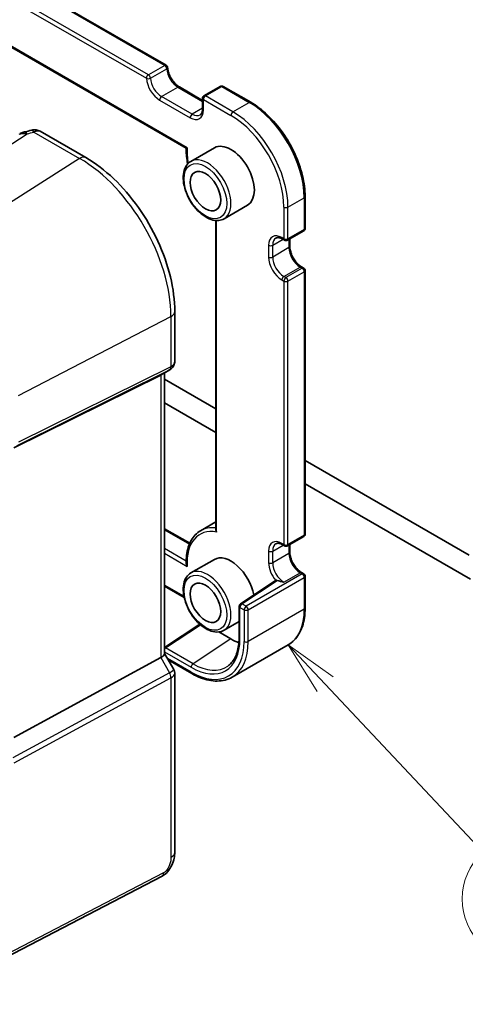
# Model space of a CAD drawing. Units: millimetres. Extents: x 22 to 3776, y 12 to 714.
# Drawn here: x 368 to 399, y 127 to 195 of the extents above; entities that cross this region are included whole.
import ezdxf

# ---------------------------------------------------------------- set-up
doc = ezdxf.new("R2010")
doc.units = ezdxf.units.MM
doc.header["$LTSCALE"] = 1.5
for name, color, linetype, lineweight in [('Symbol (TK)', 100, 'Continuous', 18), ('Visible (ISO)', 7, 'Continuous', 35), ('Visible Narrow (ISO)', 7, 'Continuous', 25)]:
    doc.layers.add(name, color=color, linetype=linetype, lineweight=lineweight)
doc.styles.add('Note Text (TK2)', font='txt')

# ---------------------------------------------------------------- blocks, each defined once
blk = doc.blocks.new('バルーン4')
at = {"layer": 'Symbol (TK)', "color": 100}
for p, q in [((259.583, 99.461), (257.871, 101.282)), ((259.947, 99.803), (257.871, 101.282)), ((257.871, 101.282), (259.219, 99.118)), ((259.583, 99.461), (266.879, 91.7))]:
    blk.add_line(p, q, dxfattribs=at)
at = {"layer": 'Symbol (TK)'}
blk.add_circle((268.926, 89.521), 3, dxfattribs=at)
at = {"layer": 'Symbol (TK)', "color": 7, "insert": (268.926, 89.504), "char_height": 2, "attachment_point": 5, "line_spacing_factor": 0.25, "style": 'Note Text (TK2)'}
blk.add_mtext('4', dxfattribs=at)

msp = doc.modelspace()

# ---------------------------------------------------------------- linework, layer by layer
at = {"layer": 'Visible (ISO)'}
for p, q in [((322.8969, 224.1764), (378.3395, 192.1666)), ((318.8378, 221.5673), (379.7358, 186.4078)), ((379.256, 190.6576), (380.8652, 189.7286)), ((382.0966, 190.6984), (380.9652, 190.0453)), ((382.2966, 190.6984), (384.2058, 189.5962)), ((380.8652, 189.872), (380.8652, 189.1372)), ((369.6033, 187.5803), (372.7678, 185.7532)), ((381.683, 186.4342), (380.0566, 185.4952)), ((387.9827, 183.0543), (387.9827, 180.8498)), ((383.983, 182.4505), (382.3566, 181.5115)), ((381.7844, 181.3896), (381.7844, 159.9192)), ((386.7514, 180.0234), (387.8827, 180.6766)), ((386.4099, 180.105), (386.5514, 180.0234)), ((386.9221, 180.1219), (386.9221, 179.5842)), ((387.7413, 178.1652), (387.8827, 178.0836)), ((387.9827, 177.9104), (387.9827, 159.6208)), ((378.9357, 175.0702), (378.9357, 171.6093)), ((378.5978, 171.0241), (377.9942, 170.6757)), ((377.9638, 170.6594), (367.7805, 165.6081)), ((378.2285, 170.8109), (378.2285, 151.298)), ((381.7844, 168.3095), (378.2285, 170.3625)), ((378.2285, 168.7295), (381.7844, 166.6765)), ((399.3726, 158.155), (387.9827, 164.731)), ((387.9827, 163.098), (399.45, 156.4773)), ((378.2285, 159.979), (379.973, 158.9719)), ((380.7244, 159.8437), (381.7844, 160.4557)), ((386.7514, 158.7944), (387.8827, 159.4476)), ((386.4099, 158.8761), (386.5514, 158.7944)), ((386.9221, 158.893), (386.9221, 158.3553)), ((381.683, 157.8568), (380.0566, 156.9179)), ((387.7413, 156.9363), (387.8827, 156.8547)), ((387.9827, 156.6815), (387.9827, 154.4769)), ((378.2285, 156.0062), (379.5866, 155.2221)), ((385.9291, 156.3931), (383.489, 154.7724)), ((383.3996, 154.6058), (383.3996, 152.4013)), ((380.6796, 153.3509), (378.2285, 151.7379)), ((383.3996, 153.5363), (382.3566, 152.9341)), ((381.9969, 152.8163), (382.833, 152.3336)), ((382.9167, 149.6779), (386.8058, 151.9233)), ((378.2285, 151.321), (378.8643, 150.2198)), ((377.9638, 151.0336), (367.7805, 145.4973)), ((378.4844, 150.8778), (380.1167, 149.9355)), ((378.9357, 149.9537), (378.9357, 137.5114)), ((378.0578, 135.8578), (360.9506, 126.9647))]:
    msp.add_line(p, q, dxfattribs=at)
for centre, start, end in [((378.2395, 191.9934), 3.68097, 60), ((382.1966, 190.5252), 60, 120), ((381.0652, 189.872), 120, 180), ((387.7827, 180.8498), 300, 0), ((386.6514, 180.1966), 240, 300), ((387.7827, 177.9104), 0, 60), ((387.7827, 159.6208), 300, 0), ((386.6514, 158.9676), 240, 300), ((387.7827, 156.6815), 0, 60), ((383.5996, 154.6058), 123.590741, 180)]:
    msp.add_arc(centre, 0.2, start, end, dxfattribs=at)
for centre, major_axis, ratio, start_param, end_param in [((368.7003, 186.1296), (-1.6685, -0.7017), 0.7743441, 4.4785499, 4.5027874), ((367.0077, 190.18), (4.9857, 0.2493), 0.5651511, 5.0002562, 5.0925752), ((382.833, 184.4423), (-1.15, 1.9919), 0.5773503, 3.1415927, 6.2831853), ((377.4285, 171.2728), (0.7391, -0.4267), 0.7174389, 5.8381263, 5.8904862), ((382.833, 155.865), (-1.15, 1.9919), 0.5773503, 4.1611849, 6.2831853), ((386.033, 156.222), (-0.1005, 0.1732), 0.5773468, 6.215827, 6.3181769), ((382.833, 155.865), (2.1625, -3.7456), 0.5773503, 5.4977871, 5.679765), ((377.4285, 151.1067), (0.7971, 0.2136), 0.3178372, 5.360468, 6.1982261)]:
    msp.add_ellipse(centre, major_axis=major_axis, ratio=ratio, start_param=start_param, end_param=end_param, dxfattribs=at)
for centre in [(381.0652, 183.4217), (381.0652, 154.8443)]:
    msp.add_ellipse(centre, major_axis=(0.75, -1.299), ratio=0.5773503, dxfattribs=at)
for points, knots in [([(379.256, 190.6576), (379.1817, 190.7005), (379.1043, 190.7579), (378.952, 190.8983), (378.8772, 190.9817), (378.7395, 191.1665), (378.6768, 191.2681), (378.5711, 191.4779), (378.5281, 191.5861), (378.4662, 191.7967), (378.4471, 191.899), (378.4397, 191.9972), (378.4394, 192.0017), (378.4391, 192.0062)], [1.5707963, 1.5707963, 1.5707963, 1.5707963, 1.8606927, 1.8606927, 2.155877, 2.155877, 2.4546364, 2.4546364, 2.7533958, 2.7533958, 3.0503104, 3.0503104, 3.0645935, 3.0645935, 3.0645935, 3.0645935]), ([(384.2058, 189.5962), (384.6065, 189.3648), (385.0036, 189.0625), (385.7563, 188.3455), (386.1118, 187.9309), (386.749, 187.0284), (387.0306, 186.5407), (387.4936, 185.5376), (387.6749, 185.0225), (387.9194, 184.0121), (387.9827, 183.5171), (387.9827, 183.0543)], [4.712389, 4.712389, 4.712389, 4.712389, 5.0265482, 5.0265482, 5.3407075, 5.3407075, 5.6548668, 5.6548668, 5.969026, 5.969026, 6.2831853, 6.2831853, 6.2831853, 6.2831853]), ([(380.696, 188.7153), (380.7143, 188.7259), (380.7313, 188.7389), (380.7635, 188.7716), (380.7788, 188.7913), (380.807, 188.8389), (380.8199, 188.8668), (380.8414, 188.931), (380.8501, 188.9672), (380.862, 189.0471), (380.8652, 189.0907), (380.8652, 189.1372)], [5.49778714, 5.49778714, 5.49778714, 5.49778714, 5.65486678, 5.65486678, 5.81194641, 5.81194641, 5.96902604, 5.96902604, 6.12610567, 6.12610567, 6.28318531, 6.28318531, 6.28318531, 6.28318531]), ([(368.1779, 187.4207), (368.1976, 187.4296), (368.2175, 187.4383), (368.2581, 187.4553), (368.2787, 187.4635), (368.321, 187.4797), (368.3427, 187.4876), (368.3878, 187.503), (368.4111, 187.5105), (368.4608, 187.5252), (368.487, 187.5323), (368.516, 187.5393)], [0.00611156, 0.00611156, 0.00611156, 0.00611156, 0.010519532, 0.010519532, 0.014927504, 0.014927504, 0.019335476, 0.019335476, 0.023743448, 0.023743448, 0.02815142, 0.02815142, 0.02815142, 0.02815142]), ([(369.6033, 187.5803), (369.5554, 187.6079), (369.5074, 187.6289), (369.4144, 187.6602), (369.3693, 187.6705), (369.2832, 187.6835), (369.2421, 187.6861), (369.1638, 187.6857), (369.1265, 187.6827), (369.0553, 187.6724), (369.0214, 187.6651), (368.9888, 187.656)], [0.0367366372, 0.0367366372, 0.0367366372, 0.0367366372, 0.037631535, 0.037631535, 0.0385264328, 0.0385264328, 0.0394213307, 0.0394213307, 0.0403162285, 0.0403162285, 0.0412111263, 0.0412111263, 0.0412111263, 0.0412111263]), ([(379.7358, 186.4078), (379.7264, 186.1045), (379.7507, 185.7834), (379.8151, 185.4069), (379.8237, 185.3603), (379.8329, 185.3135)], [3.10648523, 3.10648523, 3.10648523, 3.10648523, 3.35735325, 3.35735325, 3.3926719, 3.3926719, 3.3926719, 3.3926719]), ([(379.7998, 186.4385), (379.7993, 186.4382), (379.7988, 186.438), (379.7824, 186.4298), (379.7689, 186.4231), (379.7487, 186.4132), (379.7415, 186.4098), (379.7368, 186.4079), (379.736, 186.4077), (379.7358, 186.4078)], [-0.07765739, -0.07765739, -0.07765739, -0.07765739, -0.077364537, -0.077364537, -0.06806382, -0.06806382, -0.059306283, -0.059306283, -0.05598714, -0.05598714, -0.05598714, -0.05598714]), ([(378.9357, 175.0702), (378.9357, 175.8402), (378.8307, 176.6539), (378.4311, 178.3051), (378.1361, 179.1423), (377.3848, 180.77), (376.9286, 181.5603), (375.8946, 183.0247), (375.317, 183.6988), (374.0869, 184.8705), (373.4346, 185.3682), (372.7678, 185.7532)], [3.1415927, 3.1415927, 3.1415927, 3.1415927, 3.4557519, 3.4557519, 3.7699112, 3.7699112, 4.0840704, 4.0840704, 4.3982297, 4.3982297, 4.712389, 4.712389, 4.712389, 4.712389]), ([(380.0566, 185.4952), (379.933, 185.4239), (379.8273, 185.3227), (379.6569, 185.07), (379.5955, 184.9154), (379.5205, 184.5598), (379.5122, 184.355), (379.5527, 183.9228), (379.6029, 183.6948), (379.7552, 183.2421), (379.8569, 183.0175), (380.1011, 182.5923), (380.2435, 182.3917), (380.5563, 182.0331), (380.7268, 181.8752), (381.0823, 181.6183), (381.2674, 181.5195), (381.6341, 181.3978), (381.8163, 181.3735), (382.1201, 181.4074), (382.2452, 181.4472), (382.3566, 181.5115)], [2.3561945, 2.3561945, 2.3561945, 2.3561945, 2.6308405, 2.6308405, 2.9276494, 2.9276494, 3.2557454, 3.2557454, 3.5905784, 3.5905784, 3.9231696, 3.9231696, 4.2545816, 4.2545816, 4.5871148, 4.5871148, 4.9219143, 4.9219143, 5.2502698, 5.2502698, 5.4977871, 5.4977871, 5.4977871, 5.4977871]), ([(386.4099, 180.105), (386.3697, 180.1283), (386.3303, 180.1473), (386.2552, 180.1769), (386.2194, 180.1875), (386.1531, 180.2009), (386.1225, 180.2038), (386.0671, 180.2032), (386.0424, 180.1998), (385.998, 180.1881), (385.9783, 180.18), (385.9599, 180.1694)], [1.57079633, 1.57079633, 1.57079633, 1.57079633, 1.72787596, 1.72787596, 1.88495559, 1.88495559, 2.04203522, 2.04203522, 2.19911486, 2.19911486, 2.35619449, 2.35619449, 2.35619449, 2.35619449]), ([(387.7413, 178.1652), (387.667, 178.2081), (387.5896, 178.2655), (387.4373, 178.4059), (387.3625, 178.4893), (387.2246, 178.6743), (387.1618, 178.7761), (387.0558, 178.9866), (387.0128, 179.0953), (386.9511, 179.3062), (386.9322, 179.4084), (386.9231, 179.5303), (386.9221, 179.5577), (386.9221, 179.5842)], [1.5707963, 1.5707963, 1.5707963, 1.5707963, 1.8606927, 1.8606927, 2.155877, 2.155877, 2.455225, 2.455225, 2.7552116, 2.7552116, 3.0520969, 3.0520969, 3.1415927, 3.1415927, 3.1415927, 3.1415927]), ([(378.5978, 171.0241), (378.6367, 171.0466), (378.6744, 171.0734), (378.7449, 171.1357), (378.7775, 171.1712), (378.8347, 171.2492), (378.8592, 171.2916), (378.8981, 171.3801), (378.9125, 171.4261), (378.9313, 171.5183), (378.9357, 171.5644), (378.9357, 171.6093)], [0, 0, 0, 0, 0.15707963, 0.15707963, 0.31415927, 0.31415927, 0.4712389, 0.4712389, 0.62831853, 0.62831853, 0.78539816, 0.78539816, 0.78539816, 0.78539816]), ([(380.7244, 159.8437), (380.5902, 159.7662), (380.4671, 159.6696), (380.2483, 159.4427), (380.1525, 159.3127), (379.9901, 159.0249), (379.9235, 158.8672), (379.8198, 158.5292), (379.7827, 158.349), (379.7376, 157.9704), (379.7296, 157.7722), (379.7359, 157.5673)], [2.35619449, 2.35619449, 2.35619449, 2.35619449, 2.52053311, 2.52053311, 2.68487173, 2.68487173, 2.84921035, 2.84921035, 3.01354897, 3.01354897, 3.17788759, 3.17788759, 3.17788759, 3.17788759]), ([(381.843, 159.7561), (381.8426, 159.7568), (381.8421, 159.7575), (381.8294, 159.7756), (381.8187, 159.7939), (381.8015, 159.8311), (381.7949, 159.85), (381.7866, 159.8858), (381.7844, 159.9027), (381.7844, 159.9192)], [-0.07006644, -0.07006644, -0.07006644, -0.07006644, -0.069820895, -0.069820895, -0.063364117, -0.063364117, -0.057067604, -0.057067604, -0.051426194, -0.051426194, -0.051426194, -0.051426194]), ([(386.4099, 158.8761), (386.3697, 158.8993), (386.3303, 158.9184), (386.2552, 158.948), (386.2194, 158.9586), (386.1531, 158.972), (386.1225, 158.9749), (386.0671, 158.9743), (386.0424, 158.9709), (385.998, 158.9592), (385.9783, 158.9511), (385.9599, 158.9405)], [1.57079633, 1.57079633, 1.57079633, 1.57079633, 1.72787596, 1.72787596, 1.88495559, 1.88495559, 2.04203522, 2.04203522, 2.19911486, 2.19911486, 2.35619449, 2.35619449, 2.35619449, 2.35619449]), ([(387.7413, 156.9363), (387.667, 156.9792), (387.5896, 157.0366), (387.4373, 157.177), (387.3625, 157.2604), (387.2246, 157.4454), (387.1618, 157.5472), (387.0558, 157.7577), (387.0128, 157.8664), (386.9511, 158.0773), (386.9322, 158.1795), (386.9231, 158.3013), (386.9221, 158.3288), (386.9221, 158.3553)], [1.5707963, 1.5707963, 1.5707963, 1.5707963, 1.8606927, 1.8606927, 2.155877, 2.155877, 2.455225, 2.455225, 2.7552116, 2.7552116, 3.0520969, 3.0520969, 3.1415927, 3.1415927, 3.1415927, 3.1415927]), ([(379.7359, 157.5673), (379.7362, 157.5583), (379.737, 157.5492), (379.7415, 157.5124), (379.7487, 157.4844), (379.7689, 157.4285), (379.7824, 157.4003), (379.7988, 157.3729), (379.7993, 157.372), (379.7998, 157.3712)], [-0.020941414, -0.020941414, -0.020941414, -0.020941414, -0.018058254, -0.018058254, -0.009300717, -0.009300717, 0, 0, 0.000292853, 0.000292853, 0.000292853, 0.000292853]), ([(380.0566, 156.9179), (379.933, 156.8465), (379.8273, 156.7454), (379.6569, 156.4926), (379.5955, 156.338), (379.5205, 155.9824), (379.5122, 155.7777), (379.5527, 155.3454), (379.6029, 155.1175), (379.7552, 154.6648), (379.8569, 154.4401), (380.1011, 154.0149), (380.2435, 153.8144), (380.5563, 153.4558), (380.7268, 153.2978), (381.0823, 153.0409), (381.2674, 152.9421), (381.6341, 152.8205), (381.8163, 152.7962), (382.1201, 152.83), (382.2452, 152.8698), (382.3566, 152.9341)], [2.3561945, 2.3561945, 2.3561945, 2.3561945, 2.6308405, 2.6308405, 2.9276494, 2.9276494, 3.2557454, 3.2557454, 3.5905784, 3.5905784, 3.9231696, 3.9231696, 4.2545816, 4.2545816, 4.5871148, 4.5871148, 4.9219143, 4.9219143, 5.2502698, 5.2502698, 5.4977871, 5.4977871, 5.4977871, 5.4977871]), ([(386.0511, 156.3973), (386.037, 156.4024), (386.0225, 156.4054), (385.9883, 156.4089), (385.9692, 156.4075), (385.9485, 156.4022), (385.9437, 156.4005), (385.9395, 156.3987)], [0.063270999, 0.063270999, 0.063270999, 0.063270999, 0.068577994, 0.068577994, 0.076284665, 0.076284665, 0.078885963, 0.078885963, 0.078885963, 0.078885963]), ([(387.9827, 154.4769), (387.9827, 154.2455), (387.967, 154.0222), (387.9036, 153.5966), (387.8559, 153.3944), (387.7288, 153.0159), (387.6492, 152.8396), (387.4589, 152.5181), (387.3481, 152.373), (387.0974, 152.1194), (386.9576, 152.0109), (386.8058, 151.9233)], [6.28318531, 6.28318531, 6.28318531, 6.28318531, 6.44026494, 6.44026494, 6.59734457, 6.59734457, 6.75442421, 6.75442421, 6.91150384, 6.91150384, 7.06858347, 7.06858347, 7.06858347, 7.06858347]), ([(383.3996, 152.4013), (383.3996, 152.2181), (383.3879, 152.0427), (383.342, 151.7113), (383.3077, 151.5554), (383.2184, 151.2667), (383.1633, 151.1339), (383.0345, 150.8937), (382.9609, 150.7863), (382.7972, 150.5978), (382.7073, 150.5166), (382.6097, 150.4486)], [0, 0, 0, 0, 0.14718645, 0.14718645, 0.29437291, 0.29437291, 0.44155936, 0.44155936, 0.58874582, 0.58874582, 0.73593227, 0.73593227, 0.73593227, 0.73593227]), ([(378.9357, 149.9537), (378.9357, 149.9716), (378.9347, 149.9899), (378.9309, 150.0268), (378.928, 150.0454), (378.9202, 150.0823), (378.9153, 150.1007), (378.9036, 150.1366), (378.8968, 150.1542), (378.8817, 150.188), (378.8733, 150.2043), (378.8643, 150.2198)], [0.78539816, 0.78539816, 0.78539816, 0.78539816, 0.81938185, 0.81938185, 0.85336555, 0.85336555, 0.88734924, 0.88734924, 0.92133293, 0.92133293, 0.95531662, 0.95531662, 0.95531662, 0.95531662]), ([(380.1167, 149.9355), (380.3171, 149.8198), (380.5184, 149.7217), (380.9186, 149.5638), (381.1176, 149.504), (381.509, 149.4249), (381.7014, 149.4056), (382.075, 149.4097), (382.2561, 149.4331), (382.601, 149.5234), (382.7648, 149.5902), (382.9167, 149.6779)], [4.71238898, 4.71238898, 4.71238898, 4.71238898, 4.86946861, 4.86946861, 5.02654825, 5.02654825, 5.18362788, 5.18362788, 5.34070751, 5.34070751, 5.49778714, 5.49778714, 5.49778714, 5.49778714]), ([(378.9357, 137.5114), (378.9357, 137.3824), (378.9225, 137.2462), (378.862, 136.949), (378.8074, 136.7844), (378.6572, 136.4642), (378.5572, 136.3049), (378.3304, 136.0422), (378.2008, 135.9321), (378.0578, 135.8578)], [0, 0, 0, 0, 0.04210539, 0.04210539, 0.09352905, 0.09352905, 0.14831264, 0.14831264, 0.19956925, 0.19956925, 0.19956925, 0.19956925])]:
    msp.add_open_spline(points, degree=3, knots=knots, dxfattribs=at)
msp.add_open_spline([(386.5099, 156.2732), (386.3626, 156.3074), (386.1945, 156.3458), (386.0511, 156.3973)], degree=3, dxfattribs=at)
at = {"layer": 'Visible Narrow (ISO)'}
for p, q in [((322.7969, 224.1665), (378.2395, 192.1567)), ((321.5241, 223.2683), (376.9667, 191.2585)), ((377.1081, 191.5035), (321.6655, 223.5133)), ((379.7998, 186.4385), (318.691, 221.7197)), ((378.2395, 192.1567), (377.1081, 191.5035)), ((377.2491, 191.2713), (378.3805, 191.9245)), ((378.0247, 189.9945), (379.156, 190.6477)), ((379.156, 190.6477), (380.8652, 189.6609)), ((381.0652, 190.0353), (382.1966, 190.6885)), ((382.1966, 190.6885), (384.1058, 189.5863)), ((377.8832, 189.7496), (380.0046, 188.5248)), ((380.146, 188.7698), (378.0247, 189.9945)), ((380.9238, 189.7904), (382.833, 188.6881)), ((380.9238, 189.0555), (380.9238, 189.7904)), ((382.9744, 188.9331), (381.0652, 190.0353)), ((382.9744, 188.9331), (384.1058, 189.5863)), ((380.8652, 189.185), (380.146, 188.7698)), ((359.1044, 181.1253), (368.6911, 187.4119)), ((369.1625, 187.5291), (372.3382, 185.6956)), ((372.3382, 185.6956), (362.2899, 179.2861)), ((386.7928, 182.3195), (387.9241, 182.9726)), ((387.9241, 182.9726), (387.9241, 180.7681)), ((386.5099, 182.3195), (386.5099, 180.1149)), ((386.7928, 180.1149), (386.7928, 182.3195)), ((381.843, 159.7561), (381.843, 181.3867)), ((387.9241, 180.7681), (386.7928, 180.1149)), ((385.7321, 179.6658), (386.4514, 180.0811)), ((386.5099, 180.1149), (386.3685, 180.1966)), ((386.8635, 180.0881), (386.8635, 179.5025)), ((385.4493, 179.6658), (385.4493, 178.8493)), ((385.7321, 178.8493), (385.7321, 179.6658)), ((386.8635, 179.5025), (385.7321, 178.8493)), ((386.5099, 177.5021), (387.6413, 178.1553)), ((387.7827, 178.0737), (386.6514, 177.4205)), ((386.7928, 177.1755), (387.9241, 177.8287)), ((387.6413, 178.1553), (387.7827, 178.0737)), ((387.9241, 177.8287), (387.9241, 159.5392)), ((386.3685, 177.2572), (386.5099, 177.1755)), ((386.6514, 177.4205), (386.5099, 177.5021)), ((386.5099, 177.1755), (386.5099, 158.886)), ((386.7928, 158.886), (386.7928, 177.1755)), ((368.096, 169.2296), (378.671, 174.727)), ((378.671, 174.727), (378.671, 171.2365)), ((367.9926, 165.7624), (378.5675, 171.0079)), ((378.671, 171.2365), (368.096, 165.991)), ((378.5675, 171.0079), (377.9638, 170.6594)), ((377.9638, 170.6594), (377.9638, 151.0336)), ((378.2285, 159.9114), (379.9499, 158.9175)), ((387.9241, 159.5392), (386.7928, 158.886)), ((385.7321, 158.4369), (386.4514, 158.8522)), ((386.5099, 158.886), (386.3685, 158.9676)), ((386.8635, 158.8592), (386.8635, 158.2736)), ((379.734, 157.7358), (378.2285, 158.605)), ((378.2285, 158.2784), (379.7998, 157.3712)), ((385.4493, 158.4369), (385.4493, 157.6204)), ((385.7321, 157.6204), (385.7321, 158.4369)), ((386.8635, 158.2736), (385.7321, 157.6204)), ((387.7827, 156.8448), (383.8936, 154.5994)), ((384.0351, 154.3544), (387.9241, 156.5998)), ((386.5099, 156.2732), (387.6413, 156.9264)), ((387.6413, 156.9264), (387.7827, 156.8448)), ((387.9241, 156.5998), (387.9241, 154.3953)), ((379.5706, 155.299), (378.2285, 156.0738)), ((383.5996, 154.7691), (386.0511, 156.3973)), ((383.4582, 152.3196), (383.4582, 154.5242)), ((383.4582, 154.5242), (383.7522, 154.3544)), ((383.8936, 154.5994), (383.5996, 154.7691)), ((383.7522, 154.3544), (383.7522, 152.1499)), ((387.9241, 154.3953), (384.0351, 152.1499)), ((384.0351, 152.1499), (384.0351, 154.3544)), ((378.2976, 151.7076), (380.729, 153.3077)), ((382.833, 152.3336), (380.2068, 150.6054)), ((378.2285, 151.4327), (380.0753, 150.3665)), ((380.2068, 150.6054), (378.2976, 151.7076)), ((377.9638, 151.0336), (378.5675, 149.988)), ((380.0753, 150.027), (378.4258, 150.9793)), ((378.5675, 149.988), (367.6997, 144.0795)), ((367.8032, 143.7316), (378.671, 149.64)), ((378.671, 149.64), (378.671, 137.1681)), ((378.1617, 136.0869), (361.0546, 127.1938))]:
    msp.add_line(p, q, dxfattribs=at)
for centre, major_axis, ratio, start_param, end_param in [((378.2395, 191.9934), (0.1, 0.1732), 0.5773503, 0, 0.7853982), ((378.2395, 191.9934), (0.1, -0.1732), 0.5773503, 0.8623973, 2.3561945), ((377.1081, 191.3402), (-0.1, -0.1732), 0.5773503, 3.9269908, 5.4977871), ((377.1081, 191.3402), (0.1, -0.1732), 0.5773503, 0.8623973, 2.3561945), ((378.2395, 191.9934), (0.1996, 0.0128), 0.531228, 5.462141, 6.2831853), ((379.156, 191.5459), (0.55, -0.9526), 0.5773503, 4.00399, 5.4977871), ((377.1081, 191.3402), (-0.1996, -0.0128), 0.531228, 0.749752, 2.3205483), ((377.8832, 190.811), (0.65, -1.1258), 0.5773503, 4.00399, 5.4977871), ((378.0247, 190.8927), (-0.55, 0.9526), 0.5773503, 0.8623973, 2.3561945), ((379.156, 190.4844), (0.1, 0.1732), 0.5773503, 0, 0.7853982), ((381.0652, 189.872), (-0.1, 0.1732), 0.5773503, 5.4977871, 6.2831853), ((382.1966, 190.5252), (-0.1, 0.1732), 0.5773503, 5.4977871, 6.2831853), ((382.1966, 190.5252), (0.1, 0.1732), 0.5773503, 0, 0.7853982), ((378.0247, 189.8312), (0.1, 0.1732), 0.5773503, 0.7853982, 2.3561945), ((381.0652, 189.872), (-0.2, 0), 0.5773503, 0, 0.7853982), ((381.0652, 189.872), (0.1, 0.1732), 0.5773503, 0.7853982, 2.3561945), ((384.1058, 189.423), (0.1, 0.1732), 0.5773503, 0, 0.7853982), ((384.1058, 185.1772), (2.7, -4.6765), 0.5773503, 0.7853982, 2.3561945), ((380.0046, 189.5863), (0.65, -1.1258), 0.5773503, 5.4977871, 7.0685835), ((380.146, 188.6065), (0.1, 0.1732), 0.5773503, 0.7853982, 2.3561945), ((380.146, 189.6679), (0.55, -0.9526), 0.5773503, 5.4977871, 6.2831853), ((381.0652, 189.1372), (-0.2, 0), 0.5773503, 0, 0.7853982), ((382.9744, 188.7698), (-0.1, -0.1732), 0.5773503, 3.9269908, 5.4977871), ((382.9744, 184.524), (-2.7, 4.6765), 0.5773503, 3.9269908, 5.4977871), ((382.833, 184.4423), (2.6, -4.5033), 0.5773503, 0.7853982, 2.3561945), ((368.6905, 186.8099), (-0.1745, 0.7294), 0.1951771, 5.6588454, 6.2831853), ((368.7189, 186.8164), (-0.1605, 0.7326), 0.2153702, 5.612712, 6.2831853), ((366.9842, 190.6965), (5.7476, 0.2755), 0.6067281, 4.9847208, 5.0718661), ((369.1903, 186.9336), (-0.2015, 0.7224), 0.2810905, 5.5987089, 6.2831853), ((382.833, 184.4423), (-2.15, 3.7239), 0.5773503, 0.715574, 1.0145905), ((372.3678, 185.0604), (0.4, 0.6928), 0.5773503, 0, 0.837758), ((372.3382, 178.3832), (4.4779, -7.756), 0.5773503, 0.7853982, 2.3561945), ((381.2066, 183.5034), (1.15, -1.9919), 0.5773503, 0, 3.1415927), ((387.7827, 183.0543), (0.2, 0), 0.5773503, 5.4977871, 6.2831853), ((386.6514, 182.4011), (-0.2, 0), 0.5773503, 0.7853982, 2.3561945), ((387.7827, 180.8498), (0.1, -0.1732), 0.5773503, 0, 0.7853982), ((387.7827, 180.8498), (0.2, 0), 0.5773503, 5.4977871, 6.2831853), ((386.3685, 179.1351), (-0.65, 1.1258), 0.5773503, 5.4977871, 7.0685835), ((386.5099, 179.2168), (-0.55, 0.9526), 0.5773503, 0, 0.7853982), ((386.5099, 180.2782), (-0.1, -0.1732), 0.5773503, 5.4977871, 6.2831853), ((386.6514, 180.1966), (-0.1, -0.1732), 0.5773503, 5.4977871, 6.2831853), ((386.6514, 180.1966), (-0.2, 0), 0.5773503, 0.7853982, 2.3561945), ((386.6514, 180.1966), (0.1, -0.1732), 0.5773503, 0, 0.7853982), ((385.5907, 179.7475), (-0.2, 0), 0.5773503, 0.7853982, 2.3561945), ((386.7221, 179.5842), (0.2, 0), 0.5773503, 5.4977871, 6.2831853), ((387.6413, 179.0535), (0.55, -0.9526), 0.5773503, 3.9269908, 5.4977871), ((386.3685, 178.3186), (0.65, -1.1258), 0.5773503, 3.9269908, 5.4977871), ((385.5907, 178.931), (0.2, 0), 0.5773503, 3.9269908, 5.4977871), ((386.5099, 178.4003), (-0.55, 0.9526), 0.5773503, 0.7853982, 2.3561945), ((387.6413, 177.992), (0.1, 0.1732), 0.5773503, 0, 0.7853982), ((387.7827, 177.9104), (0.1, 0.1732), 0.5773503, 0, 0.7853982), ((387.7827, 177.9104), (-0.1, 0.1732), 0.5773503, 3.9269908, 5.4977871), ((387.7827, 177.9104), (0.2, 0), 0.5773503, 5.4977871, 6.2831853), ((386.5099, 177.3388), (-0.1, -0.1732), 0.5773503, 3.9269908, 5.4977871), ((386.6514, 177.2572), (0.1, 0.1732), 0.5773503, 0.7853982, 2.3561945), ((386.6514, 177.2572), (0.2, 0), 0.5773503, 3.9269908, 5.4977871), ((386.6514, 177.2572), (0.1, -0.1732), 0.5773503, 0.7853982, 2.3561945), ((378.1357, 175.0702), (0.8, 0), 0.5773503, 5.4454273, 6.2831853), ((378.1357, 171.6811), (-0.7956, 0.1271), 0.6576086, 2.4085076, 3.2462656), ((378.3364, 171.451), (0.2222, -0.4479), 0.5587275, 0.0364416, 0.8207045), ((378.1357, 171.6811), (0.5665, -0.5778), 0.7980726, 6.028203, 6.0805629), ((382.833, 155.865), (-2.15, 3.7239), 0.5773503, 5.8294137, 7.1384076), ((382.9744, 155.9466), (-2.25, 3.8971), 0.5773503, 5.8810677, 6.2831853), ((387.7827, 159.6208), (0.1, -0.1732), 0.5773503, 0, 0.7853982), ((387.7827, 159.6208), (0.2, 0), 0.5773503, 5.4977871, 6.2831853), ((386.3685, 157.9062), (-0.65, 1.1258), 0.5773503, 5.4977871, 7.0685835), ((386.5099, 157.9879), (-0.55, 0.9526), 0.5773503, 0, 0.7853982), ((386.5099, 159.0493), (-0.1, -0.1732), 0.5773503, 5.4977871, 6.2831853), ((386.6514, 158.9676), (-0.1, -0.1732), 0.5773503, 5.4977871, 6.2831853), ((386.6514, 158.9676), (-0.2, 0), 0.5773503, 0.7853982, 2.3561945), ((386.6514, 158.9676), (0.1, -0.1732), 0.5773503, 0, 0.7853982), ((385.5907, 158.5186), (0.2, 0), 0.5773503, 3.9269908, 5.4977871), ((386.7221, 158.3553), (0.2, 0), 0.5773503, 5.4977871, 6.2831853), ((387.6413, 157.8246), (0.55, -0.9526), 0.5773503, 3.9269908, 5.4977871), ((381.2066, 154.926), (1.15, -1.9919), 0.5773503, 0, 3.1415927), ((386.3685, 157.0897), (0.65, -1.1258), 0.5773503, 3.9269908, 5.0121681), ((385.5907, 157.7021), (0.2, 0), 0.5773503, 3.9269908, 5.4977871), ((386.5099, 157.1714), (-0.55, 0.9526), 0.5773503, 0.7853982, 2.3561945), ((387.6413, 156.7631), (0.1, 0.1732), 0.5773503, 0, 0.7853982), ((387.7827, 156.6815), (0.1, 0.1732), 0.5773503, 0, 0.7853982), ((387.7827, 156.6815), (-0.1, 0.1732), 0.5773503, 3.9269908, 5.4977871), ((387.7827, 156.6815), (0.2, 0), 0.5773503, 5.4977871, 6.2831853), ((383.5996, 154.6058), (-0.2, 0), 0.5773503, 0, 0.7853982), ((383.5996, 154.6058), (0.1, 0.1732), 0.5773503, 0.7853982, 2.3561945), ((383.5996, 154.6058), (-0.1107, 0.1666), 0.6162178, 5.4603567, 6.2831853), ((383.8936, 154.4361), (0.1, 0.1732), 0.5773503, 0.7853982, 2.3561945), ((383.8936, 154.4361), (0.1, -0.1732), 0.5773503, 0.7853982, 2.3561945), ((383.8936, 154.4361), (0.2, 0), 0.5773503, 3.9269908, 5.4977871), ((384.1058, 156.5998), (2.7, -4.6765), 0.5773503, 0, 0.7853982), ((387.7827, 154.4769), (0.2, 0), 0.5773503, 5.4977871, 6.2831853), ((380.0753, 154.2728), (2.3921, -4.1433), 0.5773503, 5.4977871, 7.0685835), ((380.0753, 154.2728), (2.6, -4.5033), 0.5773503, 5.4977871, 7.0685835), ((380.2167, 154.3544), (2.7, -4.6765), 0.5773503, 0, 0.7853982), ((383.5996, 152.4013), (-0.2, 0), 0.5773503, 0, 0.7853982), ((383.8936, 152.2316), (-0.2, 0), 0.5773503, 0.7853982, 2.3561945), ((378.3075, 151.5504), (-0.1099, 0.1671), 0.53567, 5.4652345, 5.9862552), ((378.3075, 151.5504), (0.1, 0.1732), 0.5773503, 0.8552113, 1.3776928), ((380.2167, 150.4481), (-0.1, -0.1732), 0.5773503, 3.996804, 5.4977871), ((380.2068, 154.3487), (2.2924, -3.9705), 0.5773503, 5.4977871, 6.3326512), ((378.1357, 149.8819), (-0.7292, -0.3368), 0.1257984, 2.1453801, 3.1530566), ((378.3364, 149.8545), (0.2388, -0.4393), 0.5337015, 0.8002149, 1.5844778), ((378.1357, 149.8819), (0.7987, 0.0937), 0.4825946, 5.388888, 6.2266461), ((380.2167, 150.1087), (-0.1, -0.1732), 0.5773503, 5.4977871, 6.2831853), ((378.1357, 137.5114), (0.8, 0), 0.5773503, 5.4454273, 6.2831853), ((377.8272, 136.3014), (0.2306, -0.4436), 0.5463429, 0, 0.8102426)]:
    msp.add_ellipse(centre, major_axis=major_axis, ratio=ratio, start_param=start_param, end_param=end_param, dxfattribs=at)
for centre in [(381.0652, 183.4217), (381.0652, 154.8443)]:
    msp.add_ellipse(centre, major_axis=(1.05, -1.8187), ratio=0.5773503, dxfattribs=at)
for points, knots in [([(368.1314, 187.3767), (368.1757, 187.3909), (368.221, 187.4025), (368.3129, 187.4201), (368.3595, 187.4262), (368.4493, 187.4323), (368.4921, 187.4329), (368.5364, 187.4307), (368.5519, 187.43), (368.5677, 187.4289), (368.5996, 187.4259), (368.6157, 187.424), (368.6321, 187.4216)], [-0.000143578, -0.000143578, -0.000143578, -0.000143578, 0.008066084, 0.008066084, 0.016134951, 0.016134951, 0.023192099, 0.023192099, 0.023192099, 0.025671759, 0.025671759, 0.02815142, 0.02815142, 0.02815142, 0.02815142]), ([(369.1625, 187.5291), (369.2312, 187.5707), (369.3004, 187.5989), (369.454, 187.629), (369.5361, 187.6189), (369.6033, 187.5802)], [-0.0412111263, -0.0412111263, -0.0412111263, -0.0412111263, -0.0392868343, -0.0392868343, -0.0367366372, -0.0367366372, -0.0367366372, -0.0367366372]), ([(378.671, 137.1681), (378.671, 137.0752), (378.6661, 136.9676), (378.623, 136.7587), (378.5924, 136.6617), (378.5239, 136.5054), (378.4915, 136.4439), (378.4253, 136.338), (378.3923, 136.2925), (378.3233, 136.2112), (378.2874, 136.1754), (378.2215, 136.1224), (378.1922, 136.1027), (378.1617, 136.0869)], [-1, -1, -1, -1, -0.7264963, -0.7264963, -0.5085981, -0.5085981, -0.3584386, -0.3584386, -0.2280241, -0.2280241, -0.098394, -0.098394, 0, 0, 0, 0])]:
    msp.add_open_spline(points, degree=3, knots=knots, dxfattribs=at)
msp.add_open_spline([(368.6321, 187.4216), (368.6518, 187.4188), (368.6715, 187.4155), (368.6911, 187.4119)], degree=3, dxfattribs=at)

# ---------------------------------------------------------------- block references
at = {"layer": 'Symbol (TK)', "xscale": 1.5, "yscale": 1.5, "zscale": 1.5}
msp.add_blockref('バルーン4', (0, 0), dxfattribs=at)

doc.saveas('drawing.dxf')
